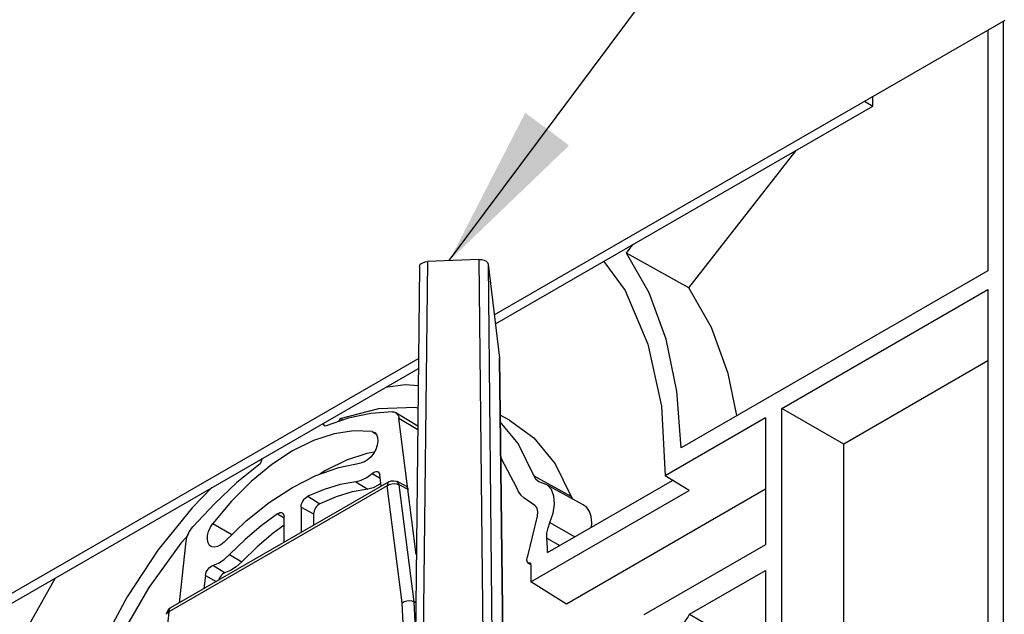
# Model space of a CAD drawing. Units: inches. Extents: x 0 to 34, y 0 to 22.
# Drawn here: x 26.5 to 27.6, y 8.7 to 9.3 of the extents above; entities that cross this region are included whole.
import ezdxf

# ---------------------------------------------------------------- set-up
doc = ezdxf.new("R2010")
doc.units = ezdxf.units.IN
doc.header["$LTSCALE"] = 1.87
doc.header["$MEASUREMENT"] = 0
doc.layers.get('0').update_dxf_attribs({"linetype": 'CONTINUOUS'})
for name, color, linetype in [('ALL_ASM_MEM', 7, 'CONTINUOUS'), ('ALL_FEATURES', 7, 'CONTINUOUS'), ('DETAIL', 7, 'CONTINUOUS')]:
    doc.layers.add(name, color=color, linetype=linetype)
doc.styles.get("Standard").update_dxf_attribs({"font": 'txt', "width": 0.8})
doc.dimstyles.get("Standard").update_dxf_attribs({"dimtxt": 0.15, "dimasz": 0.1875, "dimexe": 0.18, "dimexo": 0.0625, "dimgap": 0.09, "dimtad": 0, "dimtih": 1, "dimtoh": 1, "dimdec": 3, "dimzin": 0, "dimdsep": 46, "dimtxsty": 'STANDARD', "dimblk": '_FILLED', "dimblk1": '_FILLED', "dimblk2": '_FILLED', "dimcen": 0.09, "dimadec": 0, "dimazin": 0, "dimtol": 1, "dimtp": 0.001, "dimtm": 0.001, "dimtfac": 1, "dimtdec": 3, "dimtofl": 0, "dimtmove": 0, "dimatfit": 3, "dimldrblk": '_FILLED', "dimfxl": 1, "dimtolj": 1, "dimtzin": 0, "dimarcsym": 0})

# ---------------------------------------------------------------- blocks, each defined once
blk = doc.blocks.new('_FILLED')
at = {"color": 0, "linetype": 'BYBLOCK'}
blk.add_solid([(0, 0), (-1, 0.1667), (-1, -0.1667)], dxfattribs=at)

msp = doc.modelspace()

# ---------------------------------------------------------------- linework, layer by layer
at = {"layer": 'ALL_ASM_MEM', "color": 7, "linetype": 'CONTINUOUS'}
for p, q in [((27.01583, 9.00872), (27.59965, 9.34579)), ((27.5977, 8.18744), (27.5977, 9.34467)), ((27.57998, 9.33444), (27.57998, 9.05899)), ((27.238, 9.03957), (27.36092, 9.19671)), ((27.16675, 9.07929), (27.17434, 9.08898)), ((26.99829, 9.07201), (26.93967, 9.06964)), ((27.238, 9.03957), (27.16675, 9.07929)), ((26.93052, 9.06401), (26.92511, 8.59258)), ((27.0088, 9.06673), (27.02182, 8.95919)), ((27.57998, 9.05899), (27.22948, 8.85663)), ((27.3444, 8.90168), (27.57998, 9.03769)), ((27.57998, 9.03769), (27.57998, 8.17721)), ((25.88756, 8.3573), (26.92931, 8.95877)), ((27.02182, 8.95919), (27.02185, 8.95883)), ((27.02707, 8.49801), (27.02185, 8.95883)), ((27.57998, 8.95592), (27.41521, 8.86079)), ((27.3444, 8.65), (27.3444, 8.90168)), ((27.41521, 8.86079), (27.3444, 8.90168)), ((26.84281, 8.88817), (26.83967, 8.89007)), ((26.90316, 8.89692), (26.92843, 8.8816)), ((26.92674, 8.73443), (26.90691, 8.89023)), ((27.03335, 8.88821), (27.02258, 8.89412)), ((27.32595, 8.89102), (27.21102, 8.82467)), ((27.32595, 8.89102), (27.32595, 8.74577)), ((26.82261, 8.88118), (26.81999, 8.8844)), ((26.87634, 8.87514), (26.87884, 8.87423)), ((27.41521, 8.64219), (27.41521, 8.86079)), ((26.75073, 8.84441), (26.74811, 8.83816)), ((27.02314, 8.84496), (27.04143, 8.81031)), ((26.88663, 8.81259), (26.88498, 8.82557)), ((27.23837, 8.80775), (27.21102, 8.82467)), ((26.89546, 8.81769), (26.64593, 8.67362)), ((26.91514, 8.81256), (26.90493, 8.81789)), ((27.07527, 8.81472), (27.0666, 8.81763)), ((27.11753, 8.79151), (27.07526, 8.81473)), ((27.07677, 8.73688), (27.21962, 8.81935)), ((27.06223, 8.79051), (27.04947, 8.79951)), ((27.05752, 8.70333), (27.23837, 8.80775)), ((27.32595, 8.80926), (27.09855, 8.67796)), ((27.10372, 8.80081), (27.10505, 8.79837)), ((26.7951, 8.78881), (26.7951, 8.75975)), ((26.77562, 8.7485), (26.77562, 8.77756)), ((26.80939, 8.78099), (26.80939, 8.76799)), ((27.06469, 8.77854), (27.05324, 8.73124)), ((26.65905, 8.74923), (26.66545, 8.75641)), ((26.656, 8.67943), (26.66381, 8.74987)), ((27.32595, 8.74577), (27.18676, 8.66541)), ((27.05471, 8.72484), (27.05741, 8.7232)), ((26.68575, 8.71054), (26.68409, 8.69565)), ((27.0575, 8.71789), (27.05752, 8.71455)), ((27.05752, 8.71455), (27.05752, 8.70333)), ((27.23903, 8.66624), (27.32595, 8.71643)), ((27.32595, 8.71643), (27.32595, 8.61859)), ((27.09855, 8.67796), (27.05752, 8.70333))]:
    msp.add_line(p, q, dxfattribs=at)
at = {"layer": 'ALL_ASM_MEM', "color": 9, "linetype": 'CONTINUOUS'}
for p, q in [((26.93967, 9.06964), (26.93426, 8.59821)), ((26.99829, 9.07201), (27.003, 8.60099)), ((27.0088, 9.06673), (27.0135, 8.59571)), ((27.02182, 8.95919), (27.02705, 8.49836)), ((26.92838, 8.87734), (26.90691, 8.89023)), ((26.87634, 8.87514), (26.88039, 8.87268)), ((26.87638, 8.82731), (26.88545, 8.82187)), ((27.10372, 8.80081), (27.06127, 8.82424)), ((26.89342, 8.81318), (26.6439, 8.66912)), ((26.85761, 8.81787), (26.87139, 8.80937)), ((26.91045, 8.67937), (26.89342, 8.81318)), ((26.92412, 8.68053), (26.90709, 8.81434)), ((26.91724, 8.80904), (26.90709, 8.81434)), ((26.80268, 8.80119), (26.81657, 8.79272)), ((26.7951, 8.78881), (26.80939, 8.78099)), ((26.76804, 8.78119), (26.77562, 8.77661)), ((26.69438, 8.77008), (26.71602, 8.75745)), ((27.07945, 8.77126), (27.10802, 8.75492)), ((27.0759, 8.75324), (27.09079, 8.74497)), ((26.71312, 8.73445), (26.72717, 8.7261)), ((26.69435, 8.72221), (26.70818, 8.71371)), ((26.68575, 8.71054), (26.69808, 8.70373)), ((26.91176, 8.65569), (26.91045, 8.67937)), ((26.92611, 8.67945), (26.92412, 8.68053)), ((26.6439, 8.66912), (26.62687, 8.51564))]:
    msp.add_line(p, q, dxfattribs=at)
at = {"layer": 'ALL_ASM_MEM', "color": 7, "linetype": 'CONTINUOUS'}
for points in [[(26.93052, 9.06402), (26.93081, 9.06535), (26.93201, 9.06698), (26.93403, 9.06832), (26.93667, 9.06924), (26.93967, 9.06964)], [(26.99829, 9.07201), (27.00136, 9.07185), (27.0042, 9.07116), (27.00652, 9.06999), (27.00811, 9.06847), (27.0088, 9.06673)], [(27.14094, 9.0697), (27.16533, 9.03641), (27.19148, 8.97528), (27.20684, 8.9041), (27.21102, 8.82467)], [(27.22948, 8.85663), (27.2246, 8.92147), (27.21237, 8.98079), (27.19299, 9.03368), (27.16675, 9.07929)], [(27.29312, 8.89337), (27.28314, 8.94166), (27.26393, 8.99418), (27.238, 9.03957)], [(26.92895, 8.92751), (26.91413, 8.92879), (26.89139, 8.92562)], [(26.83967, 8.89007), (26.88401, 8.90171), (26.92559, 8.90312), (26.92866, 8.9024)], [(26.89945, 8.89789), (26.87472, 8.89591), (26.84901, 8.89032), (26.82261, 8.88118)], [(26.83967, 8.89007), (26.83792, 8.88652), (26.83787, 8.88646)], [(26.89945, 8.89789), (26.90089, 8.89777), (26.90222, 8.89739), (26.90316, 8.89692)], [(26.90316, 8.89692), (26.90342, 8.89675), (26.90447, 8.89588), (26.90536, 8.89477), (26.90606, 8.89344), (26.90659, 8.89192), (26.90691, 8.89023)], [(27.06127, 8.82424), (27.04314, 8.86159), (27.02267, 8.88648)], [(27.03334, 8.88822), (27.06095, 8.86815), (27.08554, 8.83825), (27.10372, 8.80081)], [(26.87634, 8.87514), (26.85524, 8.87611), (26.83273, 8.87271), (26.80929, 8.86501), (26.78536, 8.85315), (26.76144, 8.83738)], [(26.87884, 8.87423), (26.87919, 8.87401), (26.8813, 8.87168), (26.88252, 8.86833), (26.88276, 8.86416), (26.88202, 8.85954), (26.88031, 8.8547), (26.87782, 8.8501), (26.87465, 8.84597), (26.8711, 8.84268), (26.86737, 8.84041), (26.86375, 8.83936)], [(26.87855, 8.85145), (26.87013, 8.85018), (26.84678, 8.84251), (26.82294, 8.8307), (26.81641, 8.82639)], [(26.74811, 8.83816), (26.72171, 8.81682), (26.696, 8.79273), (26.67128, 8.76615)], [(26.76144, 8.83738), (26.73799, 8.81801), (26.71549, 8.79543), (26.69438, 8.77008)], [(26.70697, 8.74884), (26.7324, 8.77306), (26.75867, 8.79401), (26.78536, 8.81136), (26.81205, 8.82483), (26.83832, 8.83421), (26.86375, 8.83936)], [(26.85761, 8.81787), (26.86373, 8.81943), (26.87008, 8.82262)], [(26.87008, 8.82262), (26.87782, 8.82838), (26.87928, 8.82911), (26.88069, 8.82945), (26.88198, 8.82941), (26.88309, 8.82897)], [(26.88309, 8.82897), (26.88399, 8.82815), (26.88463, 8.827), (26.88498, 8.82557)], [(27.0666, 8.81763), (27.06336, 8.82041), (27.06127, 8.82424)], [(26.69325, 8.81122), (26.67051, 8.78814), (26.63139, 8.73959), (26.59616, 8.6863), (26.56603, 8.63011), (26.5415, 8.57197), (26.52337, 8.51368)], [(26.85761, 8.81787), (26.83974, 8.8146), (26.82138, 8.80902), (26.80268, 8.80119)], [(26.88622, 8.81581), (26.88401, 8.81417), (26.87759, 8.81094), (26.87139, 8.80937)], [(26.89546, 8.81769), (26.8981, 8.81874), (26.90098, 8.81899), (26.90383, 8.81838), (26.90494, 8.81789)], [(26.91515, 8.81256), (26.91563, 8.81225), (26.91669, 8.81093), (26.91724, 8.80904)], [(27.04143, 8.81031), (27.04353, 8.80599), (27.04623, 8.80237), (27.04947, 8.79951)], [(27.07945, 8.77126), (27.08308, 8.78194), (27.08465, 8.79225), (27.08401, 8.80144), (27.08123, 8.80885), (27.07648, 8.81397), (27.07527, 8.81472)], [(26.7951, 8.78881), (26.79525, 8.79055), (26.79569, 8.79239), (26.79641, 8.79425), (26.79736, 8.79605), (26.79852, 8.7977), (26.79983, 8.79915), (26.80124, 8.80033), (26.80268, 8.80119)], [(26.87139, 8.80937), (26.85356, 8.8061), (26.83523, 8.80053), (26.81657, 8.79272)], [(26.81657, 8.79272), (26.8152, 8.7919), (26.81387, 8.79079), (26.81263, 8.78941), (26.81153, 8.78784), (26.81062, 8.78614), (26.80995, 8.78438), (26.80953, 8.78264), (26.80939, 8.78099)], [(27.06223, 8.79051), (27.06441, 8.78774), (27.06527, 8.78358), (27.06469, 8.77854)], [(27.12679, 8.76575), (27.12718, 8.771), (27.12648, 8.77791), (27.12455, 8.7838), (27.12144, 8.78844), (27.11752, 8.79152)], [(26.76804, 8.78119), (26.74934, 8.76743), (26.73098, 8.7518), (26.71312, 8.73445)], [(26.76804, 8.78119), (26.76948, 8.782), (26.77089, 8.78244), (26.7722, 8.78251), (26.77336, 8.78218), (26.77367, 8.78201)], [(26.77367, 8.78201), (26.77431, 8.78149), (26.77503, 8.78046), (26.77547, 8.77913), (26.77562, 8.77756)], [(26.66381, 8.74987), (26.66414, 8.75194), (26.66466, 8.75406), (26.66537, 8.75621), (26.66625, 8.75834), (26.6673, 8.76043), (26.6685, 8.76245), (26.66983, 8.76437), (26.67128, 8.76615)], [(26.69213, 8.7437), (26.69041, 8.74506), (26.68871, 8.74793), (26.68796, 8.75169), (26.6882, 8.75614), (26.68942, 8.76089), (26.69153, 8.76567), (26.69438, 8.77008)], [(26.77562, 8.76806), (26.76333, 8.75902), (26.745, 8.74342), (26.72717, 8.7261)], [(27.0759, 8.75324), (27.07603, 8.7589), (27.07723, 8.76501), (27.07945, 8.77126)], [(26.54322, 8.52266), (26.56266, 8.58197), (26.58901, 8.64067), (26.62146, 8.69698), (26.65905, 8.74923)], [(26.70697, 8.74884), (26.70335, 8.74572), (26.69962, 8.74367), (26.69607, 8.74286), (26.6929, 8.74334), (26.69213, 8.7437)], [(27.07677, 8.73688), (27.07657, 8.74239), (27.07627, 8.74784), (27.0759, 8.75324)], [(26.6929, 8.72161), (26.70064, 8.72479), (26.70699, 8.72894), (26.71312, 8.73445)], [(26.68575, 8.71054), (26.6861, 8.71238), (26.68673, 8.71427), (26.68763, 8.71612), (26.68875, 8.71785), (26.69004, 8.71939), (26.69144, 8.72066), (26.6929, 8.72161)], [(26.72717, 8.7261), (26.72097, 8.72052), (26.71455, 8.71633), (26.7068, 8.71315)], [(27.05472, 8.72484), (27.05365, 8.72592), (27.05296, 8.72825), (27.05324, 8.73124)], [(27.05738, 8.72451), (27.0552, 8.7246), (27.05472, 8.72484)], [(27.05738, 8.72451), (27.05746, 8.72121), (27.0575, 8.71789)], [(26.7068, 8.71315), (26.70542, 8.71224), (26.70409, 8.71103), (26.70287, 8.70957), (26.70181, 8.70793), (26.70096, 8.70618), (26.70063, 8.7052)], [(26.51396, 8.70771), (26.48636, 8.658), (26.44578, 8.56512), (26.41555, 8.47169), (26.39636, 8.37987), (26.3931, 8.34215)], [(26.64342, 8.67154), (26.64189, 8.66917), (26.64107, 8.66618)], [(26.64594, 8.67362), (26.64553, 8.67337), (26.64342, 8.67154)], [(27.21943, 8.65292), (27.22004, 8.6526), (27.22257, 8.65202), (27.22545, 8.65241), (27.22852, 8.65375), (27.23158, 8.65595), (27.23446, 8.65889), (27.237, 8.66239), (27.23903, 8.66624)], [(27.23903, 8.66624), (27.26236, 8.65255), (27.28576, 8.63881), (27.30925, 8.62502)]]:
    msp.add_lwpolyline(points, dxfattribs=at)
at = {"layer": 'ALL_ASM_MEM', "color": 9, "linetype": 'CONTINUOUS'}
for points in [[(26.89546, 8.81769), (26.89471, 8.81709), (26.89375, 8.81543), (26.89342, 8.81318)], [(26.89342, 8.81318), (26.89582, 8.81452), (26.89868, 8.81537), (26.9017, 8.81563), (26.90459, 8.81528), (26.90709, 8.81434)], [(26.90709, 8.81434), (26.9065, 8.81625), (26.90541, 8.81759), (26.90494, 8.81789)], [(26.91045, 8.67937), (26.91287, 8.68072), (26.91573, 8.68157), (26.91874, 8.68182), (26.92163, 8.68146), (26.92412, 8.68053)], [(26.91921, 8.60453), (26.92385, 8.63125), (26.9255, 8.65675), (26.92412, 8.68053)], [(26.64107, 8.66618), (26.64119, 8.66669), (26.64213, 8.66805), (26.6439, 8.66912)], [(26.6439, 8.66912), (26.64423, 8.67137), (26.64519, 8.67304), (26.64593, 8.67362)]]:
    msp.add_lwpolyline(points, dxfattribs=at)
at = {"layer": 'ALL_FEATURES', "color": 7, "linetype": 'CONTINUOUS'}
for p, q in [((27.43888, 9.25297), (27.44862, 9.24734)), ((27.44862, 9.24734), (27.44862, 9.25859)), ((27.0171, 8.9982), (27.44862, 9.24734)), ((26.08034, 8.45735), (26.92918, 8.94744))]:
    msp.add_line(p, q, dxfattribs=at)

# ---------------------------------------------------------------- leaders
at = {"layer": 'DETAIL', "color": 2, "linetype": 'CONTINUOUS'}
msp.add_leader([(26.96436, 9.07064), (28.2236, 10.76242), (28.3736, 10.76242)], dimstyle='STANDARD', override={"dimtad": 0}, dxfattribs=at)

doc.saveas('drawing.dxf')
